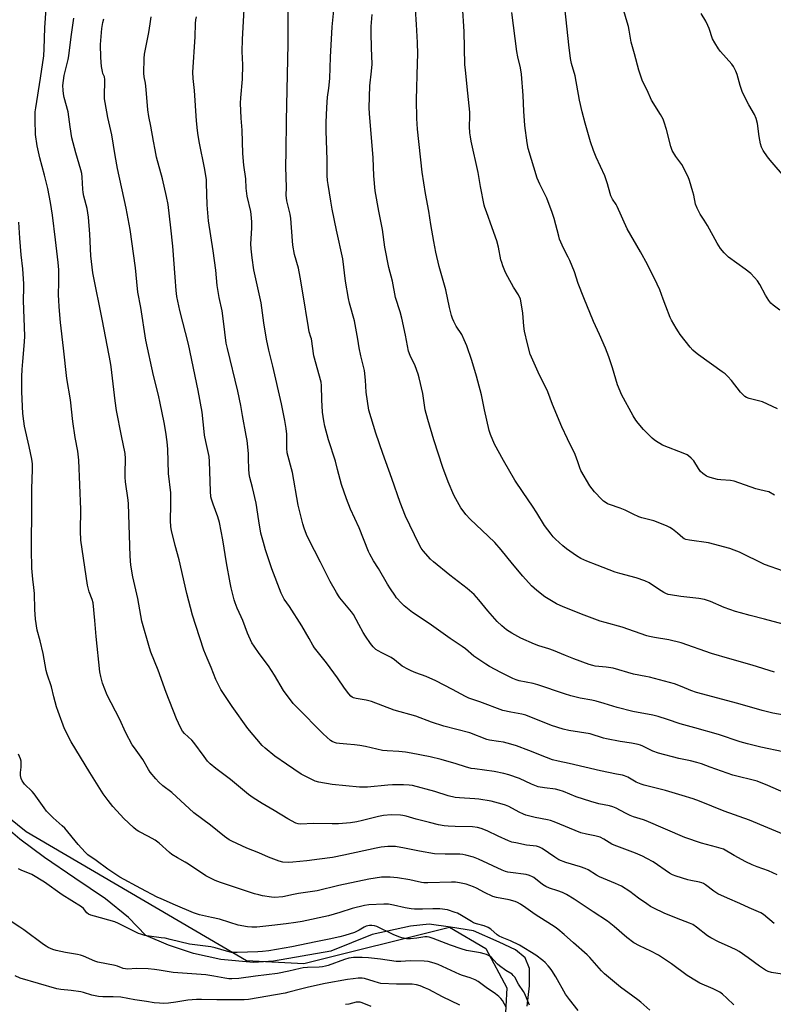
# Model space of a CAD drawing. Units: inches. Extents: x 1219771 to 1225771, y 569454 to 573455.
# Drawn here: x 1221136 to 1221480, y 572121 to 572570 of the extents above; entities that cross this region are included whole.
import ezdxf

# ---------------------------------------------------------------- set-up
doc = ezdxf.new("R2010")
doc.units = ezdxf.units.IN
doc.header["$MEASUREMENT"] = 0
for name, color, linetype in [('NTRL-Farm Land', 3, 'Continuous'), ('NTRL-Trees', 3, 'Continuous'), ('Undefined', 1, 'Continuous')]:
    doc.layers.add(name, color=color, linetype=linetype)

msp = doc.modelspace()

# ---------------------------------------------------------------- linework, layer by layer
at = {"layer": 'NTRL-Farm Land'}
msp.add_lwpolyline([(1221367.66, 572119.94), (1221368.63, 572129.34), (1221368.63, 572137.13), (1221366.68, 572142), (1221362.3, 572145.73), (1221354.84, 572149.29), (1221343.15, 572154.32), (1221332.61, 572156.1), (1221322.88, 572157.39), (1221314.28, 572156.58), (1221296.77, 572152.68), (1221277.95, 572145.05), (1221251.68, 572140.5), (1221242.6, 572140.01), (1221227.67, 572141.3), (1221215.18, 572144.05), (1221203.83, 572147.78), (1221193.44, 572152.32), (1221185.49, 572160.42), (1221174.95, 572169.02), (1221160.99, 572178.42), (1221147.2, 572187.82), (1221135.84, 572196.25), (1221129.52, 572201.77)], dxfattribs=at)
at = {"layer": 'NTRL-Trees'}
msp.add_lwpolyline([(1221126.01, 572209.97), (1221138.85, 572199.7), (1221239.38, 572140.83), (1221265.67, 572139.45), (1221332.09, 572156.05), (1221348.7, 572146.37), (1221358.38, 572128.38), (1221355.62, 572077.18)], dxfattribs=at)
at = {"layer": 'Undefined'}
for points, elevation in [([(1221461.99, 572120.67), (1221458.86, 572123.69), (1221456.82, 572125.43), (1221455.63, 572126.32), (1221452.54, 572127.91), (1221446.47, 572130.57), (1221444.92, 572131.36), (1221440.68, 572134.06), (1221433.55, 572139.26), (1221427.53, 572143.24), (1221424.14, 572145.12), (1221418.9, 572147.53), (1221416.32, 572148.94), (1221413.1, 572151.29), (1221407.39, 572156.35), (1221404.31, 572158.85), (1221397.69, 572163.09), (1221389.11, 572168.89), (1221385.62, 572170.92), (1221383.81, 572171.84), (1221381.61, 572172.69), (1221377.77, 572173.91), (1221376.19, 572174.58), (1221374.62, 572175.6), (1221370.7, 572178.66), (1221369.97, 572179.06), (1221368.7, 572179.59), (1221367.09, 572180.03), (1221360.03, 572180.95), (1221358.74, 572181.19), (1221357.71, 572181.48), (1221356.17, 572182.12), (1221345.44, 572187.16), (1221343.08, 572188.01), (1221339.63, 572189), (1221338.27, 572189.22), (1221336.87, 572189.34), (1221330.15, 572189.32), (1221325.33, 572189.55), (1221318.36, 572190.73), (1221311.52, 572192.17), (1221307.47, 572192.81), (1221305.69, 572192.91), (1221303.92, 572192.92), (1221300.85, 572192.55), (1221298.6, 572192.14), (1221283.84, 572188.89), (1221278.71, 572187.93), (1221272.74, 572187.07), (1221266.93, 572186.36), (1221260.53, 572185.73), (1221258.49, 572185.59), (1221255.97, 572185.76), (1221254.32, 572186.19), (1221249.41, 572188.06), (1221245.09, 572189.95), (1221239.52, 572192.13), (1221232.66, 572195.24), (1221231.44, 572195.95), (1221229.36, 572197.39), (1221222.97, 572202.58), (1221215.37, 572208.21), (1221205.27, 572217.57), (1221201.27, 572220.63), (1221199.31, 572222.25), (1221197.94, 572223.7), (1221195.42, 572226.82), (1221194.66, 572228.02), (1221192.12, 572232.59), (1221188.23, 572237.84), (1221187.25, 572239.3), (1221184.38, 572244.79), (1221181.4, 572251.18), (1221175.78, 572261.96), (1221173.66, 572267.44), (1221172.87, 572270.46), (1221172.42, 572272.65), (1221170.71, 572288.71), (1221170.12, 572296.06), (1221169.36, 572304.07), (1221169, 572305.57), (1221167.62, 572309.05), (1221166.79, 572312.16), (1221163.75, 572332.75), (1221163.62, 572336.82), (1221163.81, 572346.7), (1221162.85, 572369.14), (1221162.33, 572373.34), (1221161.19, 572379.58), (1221160.1, 572386.79), (1221159.03, 572396.72), (1221157.43, 572406.55), (1221155.88, 572420.4), (1221154.43, 572432.12), (1221153.82, 572439.26), (1221153.67, 572442.18), (1221153.63, 572444.5), (1221153.76, 572450.66), (1221153.68, 572456.07), (1221153.41, 572459.49), (1221152.26, 572469.81), (1221150.79, 572481.06), (1221149.84, 572486.83), (1221148.63, 572493.22), (1221147.19, 572499.3), (1221145.02, 572507.2), (1221143.74, 572512.75), (1221143.11, 572517.9), (1221142.84, 572524.57), (1221142.83, 572526.58), (1221142.94, 572528.25), (1221143.16, 572529.97), (1221145.32, 572543.62), (1221146.82, 572553.7), (1221147.06, 572556.9), (1221147.38, 572566.59), (1221148.32, 572582.01)], 576), ([(1221491.1, 572251.74), (1221479.87, 572253.79), (1221474.89, 572254.94), (1221463.8, 572258.21), (1221445, 572263.13), (1221442.31, 572264.11), (1221438.36, 572265.83), (1221434.85, 572267.1), (1221423.48, 572270.14), (1221421.82, 572270.53), (1221416.22, 572271.57), (1221406.86, 572274.29), (1221403.71, 572274.76), (1221398.71, 572275.19), (1221397.54, 572275.45), (1221395.84, 572276.01), (1221388.86, 572278.55), (1221385.03, 572280.05), (1221379.7, 572282.32), (1221377.45, 572283.1), (1221372.87, 572284.5), (1221370.92, 572285.25), (1221364.63, 572288.01), (1221360.57, 572290.22), (1221358.22, 572291.73), (1221355.96, 572293.56), (1221353.92, 572295.56), (1221349.61, 572300.4), (1221345.58, 572305.49), (1221343.41, 572307.96), (1221340.17, 572310.67), (1221332.24, 572316.65), (1221324.76, 572322.79), (1221323.5, 572324.06), (1221320.08, 572327.81), (1221319.24, 572328.99), (1221318.11, 572330.98), (1221312.1, 572343.7), (1221309.64, 572349.91), (1221305.8, 572360.84), (1221301.63, 572372.33), (1221298.47, 572381.48), (1221295.34, 572392.09), (1221294.08, 572400.25), (1221293.84, 572405.78), (1221293.24, 572410.2), (1221291.57, 572416.87), (1221290.88, 572420.56), (1221290.29, 572424.5), (1221288.74, 572432.74), (1221286.45, 572440.93), (1221285.94, 572443.06), (1221284.59, 572450.94), (1221283.35, 572461.08), (1221280.49, 572474.15), (1221278.56, 572483.73), (1221277.86, 572487.46), (1221276.68, 572495.11), (1221276.45, 572496.88), (1221276.33, 572499.07), (1221276.3, 572506.37), (1221275.83, 572519.48), (1221275.8, 572523.34), (1221276.04, 572530.24), (1221276.47, 572534.9), (1221277.02, 572539.07), (1221277.44, 572543.47), (1221277.82, 572553.08), (1221278.5, 572566.95), (1221279.75, 572579.16)], 590), ([(1221481.96, 572392.59), (1221475.09, 572395.79), (1221468.94, 572397.42), (1221467.83, 572397.8), (1221467.08, 572398.21), (1221466.2, 572398.99), (1221464.97, 572400.31), (1221460.89, 572405.61), (1221459.3, 572407.34), (1221458.04, 572408.57), (1221456.73, 572409.57), (1221445.78, 572417.33), (1221444.43, 572418.36), (1221443.21, 572419.44), (1221442.06, 572420.75), (1221437.5, 572426.57), (1221436.66, 572427.78), (1221435.62, 572429.53), (1221433.58, 572433.05), (1221432.93, 572434.35), (1221430.91, 572439.5), (1221429.75, 572442.77), (1221428.17, 572446.92), (1221426.98, 572449.61), (1221422.48, 572458.45), (1221419.29, 572464.29), (1221413.34, 572474.75), (1221408.74, 572484.97), (1221408.17, 572485.97), (1221406.63, 572488.32), (1221405.84, 572489.82), (1221405.47, 572490.89), (1221404.25, 572495.33), (1221403.05, 572498.98), (1221399.08, 572507.56), (1221397.89, 572510.56), (1221396.52, 572514.52), (1221394.02, 572523.06), (1221392.7, 572528.24), (1221391.47, 572533.5), (1221389.45, 572544.7), (1221387.91, 572550.27), (1221387.43, 572552.53), (1221386.6, 572558.84), (1221385.47, 572570.21), (1221384.37, 572579.89)], 600), ([(1221484.76, 572217.5), (1221477.52, 572220.72), (1221472.66, 572222.69), (1221461.56, 572225.5), (1221451.14, 572229.09), (1221447.22, 572230.61), (1221445.02, 572231.27), (1221442.25, 572232), (1221436.82, 572233), (1221427.55, 572235.48), (1221425.05, 572236.36), (1221420.43, 572238.62), (1221419.33, 572239.08), (1221418.25, 572239.4), (1221415.23, 572240.09), (1221410.02, 572240.85), (1221403.84, 572242), (1221402.41, 572242.35), (1221396.36, 572244.24), (1221386.68, 572245.86), (1221384.11, 572246.5), (1221378.77, 572248.14), (1221367.05, 572252.78), (1221365.22, 572253.28), (1221360.08, 572254.17), (1221356.53, 572255), (1221345.94, 572258.93), (1221341.02, 572260.55), (1221339.43, 572261.32), (1221333.49, 572264.57), (1221325.83, 572268.53), (1221321.47, 572270.5), (1221316.82, 572272.11), (1221314.66, 572273), (1221313.33, 572273.66), (1221310.49, 572275.26), (1221306.96, 572278.06), (1221305.54, 572279.09), (1221304.55, 572279.64), (1221301.22, 572281.24), (1221299.48, 572282.23), (1221298.54, 572282.87), (1221297.31, 572284.06), (1221295.99, 572285.57), (1221293.74, 572288.91), (1221292.68, 572290.62), (1221290.79, 572294.15), (1221288.21, 572298.71), (1221287.44, 572299.94), (1221282.06, 572306.4), (1221281.38, 572307.33), (1221280.48, 572308.82), (1221277.62, 572313.88), (1221273.27, 572322.72), (1221267.69, 572333.38), (1221266.86, 572335.25), (1221265.7, 572338.23), (1221265.13, 572340.23), (1221263.06, 572348.64), (1221260.49, 572363.51), (1221257.99, 572372.55), (1221257.78, 572374.76), (1221257.89, 572378.57), (1221257.79, 572381.13), (1221257.5, 572383.66), (1221256.94, 572387.32), (1221255.47, 572395), (1221251.49, 572412.18), (1221249.66, 572419.43), (1221248.49, 572424.5), (1221247.32, 572431.85), (1221246.12, 572441.07), (1221242.83, 572456.1), (1221241.98, 572461.56), (1221241.59, 572465.61), (1221241.47, 572467.92), (1221241.81, 572475.07), (1221241.86, 572477.98), (1221241.77, 572479.69), (1221241.61, 572481.39), (1221241.39, 572482.77), (1221239.71, 572489.67), (1221239.31, 572493.4), (1221239.08, 572497.61), (1221238.19, 572503.87), (1221237.78, 572509.16), (1221237.47, 572519.77), (1221237.01, 572525.34), (1221236.61, 572532.17), (1221236.76, 572534.55), (1221237.59, 572543.17), (1221237.69, 572549.73), (1221237.5, 572555.76), (1221237.56, 572561.16), (1221238.4, 572575.01)], 586), ([(1221489.01, 572293.2), (1221476.01, 572296.63), (1221469.47, 572298.26), (1221464.99, 572299.48), (1221462.78, 572300.16), (1221457.63, 572302.04), (1221451.38, 572304.65), (1221448.63, 572305.58), (1221446.03, 572306.04), (1221437.83, 572306.97), (1221433.1, 572307.69), (1221431.94, 572307.93), (1221430.99, 572308.29), (1221429.99, 572308.83), (1221427.56, 572310.33), (1221423.25, 572313.21), (1221421.3, 572314.21), (1221417.32, 572315.49), (1221409.99, 572317.47), (1221407.82, 572318.14), (1221399.55, 572321.34), (1221394.84, 572323.08), (1221392.16, 572324.37), (1221390.06, 572325.49), (1221385.5, 572328.8), (1221383.89, 572330.09), (1221380.49, 572333.22), (1221379.47, 572334.24), (1221378.52, 572335.38), (1221375.48, 572339.39), (1221371.96, 572345.17), (1221370.04, 572348.15), (1221365.71, 572354.39), (1221361.92, 572360.15), (1221356.74, 572369), (1221352.68, 572376.58), (1221350.92, 572380.86), (1221350.26, 572382.8), (1221348.06, 572392.14), (1221346.67, 572398.96), (1221345.12, 572405.3), (1221344.5, 572407.59), (1221342.32, 572414.64), (1221340.03, 572421.4), (1221338.89, 572424.13), (1221337.7, 572426.5), (1221335.13, 572430.44), (1221334.05, 572432.52), (1221333.46, 572433.85), (1221333.06, 572435.22), (1221332.2, 572438.84), (1221330.45, 572446.95), (1221327.35, 572457.62), (1221325.87, 572464.15), (1221324.9, 572469.04), (1221323.54, 572476.72), (1221322.67, 572482.79), (1221321.1, 572490.99), (1221319.71, 572500.72), (1221317.53, 572520.33), (1221317.18, 572525.18), (1221317.09, 572533.69), (1221317.53, 572550.4), (1221317.59, 572554.59), (1221317.54, 572559.89), (1221317.1, 572568.1), (1221316.59, 572575.08)], 594), ([(1221484.62, 572318.5), (1221475.96, 572321.55), (1221464.52, 572327.16), (1221462.11, 572328.17), (1221460.19, 572328.87), (1221450.46, 572331.47), (1221441.78, 572332.64), (1221440.08, 572333.02), (1221439.31, 572333.35), (1221438.62, 572333.74), (1221436.27, 572335.85), (1221434.02, 572337.65), (1221432.83, 572338.46), (1221431.3, 572339.29), (1221425.39, 572341.51), (1221419.98, 572342.92), (1221418.59, 572343.35), (1221415.95, 572344.5), (1221412.43, 572346.41), (1221410.07, 572347.29), (1221405.13, 572348.95), (1221404.34, 572349.3), (1221403.63, 572349.72), (1221402.52, 572350.53), (1221401.66, 572351.32), (1221398.38, 572354.76), (1221397.22, 572356.08), (1221396.28, 572357.45), (1221392.18, 572364.55), (1221391.65, 572365.78), (1221390.79, 572368.47), (1221389.51, 572371.82), (1221385.99, 572378.92), (1221383.46, 572384.47), (1221379.2, 572394.65), (1221377.09, 572400.43), (1221372.64, 572409.35), (1221368.95, 572417.67), (1221367.72, 572422.24), (1221366.43, 572428.11), (1221366.09, 572430.43), (1221365.63, 572436.31), (1221364.91, 572440.98), (1221364.53, 572442.7), (1221363.64, 572444.65), (1221361.29, 572448.15), (1221358.77, 572452.83), (1221357.72, 572454.94), (1221356.55, 572457.86), (1221355.96, 572459.48), (1221355.62, 572460.72), (1221354.55, 572466.36), (1221353.79, 572469.33), (1221351.57, 572475.22), (1221348.97, 572482.52), (1221348.31, 572484.49), (1221348.01, 572485.65), (1221346.27, 572494.16), (1221345.16, 572500.45), (1221342.03, 572514.83), (1221341.68, 572516.81), (1221341.48, 572518.56), (1221341.28, 572521.49), (1221341.4, 572526.05), (1221341.35, 572528.01), (1221340.5, 572536.71), (1221339.37, 572547.25), (1221339.18, 572549.77), (1221338.81, 572564.84), (1221338.02, 572576.68)], 596), ([(1221482.92, 572437.67), (1221479.95, 572439.99), (1221478.87, 572440.94), (1221477.97, 572442.08), (1221476.43, 572444.59), (1221473.91, 572449.45), (1221472.79, 572451.09), (1221471.48, 572452.59), (1221469.68, 572454.42), (1221467.22, 572456.42), (1221459.59, 572461.83), (1221457.56, 572463.85), (1221455.84, 572465.77), (1221454.32, 572468.22), (1221450, 572476.29), (1221448.5, 572478.73), (1221446.63, 572481.43), (1221445.23, 572484.21), (1221444.55, 572486.05), (1221443.65, 572490.22), (1221443.28, 572491.64), (1221441.68, 572496.8), (1221441.07, 572498.48), (1221438.23, 572504.19), (1221435.55, 572507.89), (1221433.89, 572510.55), (1221433.23, 572512.44), (1221431.27, 572520.08), (1221430.24, 572523.42), (1221429.73, 572524.78), (1221428.46, 572527.06), (1221424.41, 572533.58), (1221422.38, 572538.04), (1221420.28, 572542.25), (1221418.66, 572547.23), (1221416.65, 572554.61), (1221415.63, 572557.84), (1221415.15, 572560.03), (1221414.24, 572565.42), (1221413.86, 572567.13), (1221413.32, 572569.11), (1221410.92, 572576.89)], 602), ([(1221484, 572134.64), (1221479.26, 572135.3), (1221477.65, 572135.77), (1221476.39, 572136.39), (1221473.68, 572138.19), (1221468.52, 572142.13), (1221464.35, 572144.99), (1221463.1, 572145.69), (1221460.79, 572146.81), (1221454.92, 572149.31), (1221451.43, 572151.21), (1221449.98, 572152.14), (1221444.87, 572156.11), (1221443.23, 572157.23), (1221441.77, 572157.9), (1221435.85, 572160.13), (1221430.17, 572162.47), (1221425.47, 572164.71), (1221423.96, 572165.54), (1221422.27, 572166.66), (1221418.45, 572169.32), (1221414.49, 572172.4), (1221410.67, 572174.85), (1221407.98, 572176.06), (1221400.7, 572178.98), (1221399.23, 572179.78), (1221395.43, 572182.17), (1221394.16, 572182.82), (1221391.98, 572183.61), (1221385.31, 572185.51), (1221382.12, 572186.82), (1221380.18, 572187.95), (1221374.43, 572192.02), (1221373.22, 572192.64), (1221371.92, 572192.96), (1221367.34, 572193.5), (1221362.39, 572194.49), (1221360.67, 572194.92), (1221359.06, 572195.54), (1221354.3, 572197.62), (1221349.39, 572200.05), (1221346.6, 572201.09), (1221344.91, 572201.62), (1221342.7, 572201.93), (1221334.71, 572201.97), (1221331.45, 572202.16), (1221329.69, 572202.35), (1221327.1, 572202.83), (1221323.01, 572203.79), (1221316.94, 572205.37), (1221312.39, 572206.72), (1221310.79, 572207.08), (1221309.69, 572207.24), (1221305.52, 572207.31), (1221301.91, 572206.98), (1221299.67, 572206.56), (1221292.33, 572204.71), (1221289.75, 572204.18), (1221286.85, 572203.73), (1221281.5, 572203.28), (1221278.57, 572203.17), (1221269.97, 572203.32), (1221264.04, 572203.11), (1221262.98, 572203.23), (1221261.93, 572203.58), (1221258.26, 572205.45), (1221252.04, 572209.26), (1221246.54, 572212.46), (1221242.5, 572215.05), (1221240.4, 572216.65), (1221232.13, 572223.45), (1221225.34, 572228.45), (1221222.87, 572230.61), (1221221.64, 572231.86), (1221220.04, 572233.92), (1221215.39, 572240.3), (1221214.41, 572241.37), (1221211.1, 572244.43), (1221210.26, 572245.56), (1221209.23, 572247.25), (1221207.49, 572251.2), (1221202.7, 572263.13), (1221199.14, 572273.34), (1221195.79, 572281.58), (1221195.08, 572283.53), (1221191.68, 572295.78), (1221189.78, 572306), (1221187.57, 572315.92), (1221186.62, 572321.35), (1221186.23, 572325.34), (1221185.6, 572349.28), (1221185.43, 572350.91), (1221184.19, 572359.37), (1221184, 572361.42), (1221183.97, 572363.16), (1221184.12, 572369.91), (1221184, 572372.31), (1221182.28, 572380.25), (1221179.99, 572391.93), (1221179.39, 572396.32), (1221177.55, 572411.86), (1221177.27, 572413.73), (1221173.68, 572432.74), (1221169.22, 572454.74), (1221168.39, 572462.43), (1221167.85, 572472.42), (1221167.3, 572480.11), (1221166.65, 572484.07), (1221165.17, 572489.72), (1221164.81, 572491.46), (1221164.66, 572492.9), (1221164.41, 572498.36), (1221164.24, 572500.07), (1221163.83, 572501.66), (1221161.41, 572509.56), (1221159.61, 572516.4), (1221158.84, 572521.29), (1221158.01, 572528.19), (1221156.22, 572534.69), (1221155.82, 572536.43), (1221155.66, 572538.16), (1221155.61, 572540.19), (1221155.84, 572542.52), (1221156.18, 572544.84), (1221157.97, 572552.07), (1221158.28, 572553.77), (1221159.3, 572562.4), (1221160.53, 572570.91)], 578), ([(1221480.41, 572157.71), (1221475.48, 572161.83), (1221474.37, 572162.59), (1221469.01, 572164.83), (1221464.67, 572166.91), (1221459.02, 572169.31), (1221454.75, 572171.23), (1221452.84, 572172.44), (1221449.11, 572175.4), (1221448.17, 572176), (1221447.36, 572176.34), (1221446.25, 572176.67), (1221442.3, 572177.37), (1221440.9, 572177.69), (1221435.62, 572179.35), (1221433.98, 572179.95), (1221432.56, 572180.76), (1221425.08, 572185.85), (1221422.27, 572187.43), (1221420.2, 572188.42), (1221417.04, 572189.79), (1221407.38, 572193.42), (1221406.24, 572194.02), (1221402.65, 572196.21), (1221400.9, 572197.08), (1221398.48, 572197.76), (1221394.73, 572198.45), (1221392.09, 572199.18), (1221379.86, 572204.15), (1221378.31, 572204.7), (1221376.9, 572205.04), (1221371.18, 572206.06), (1221366.96, 572207.18), (1221365.91, 572207.61), (1221363.87, 572208.61), (1221359.21, 572211.13), (1221357.73, 572211.74), (1221356.14, 572212.24), (1221351.09, 572213.51), (1221345.45, 572214.56), (1221343.72, 572214.7), (1221336.69, 572215.04), (1221334.67, 572215.32), (1221331.57, 572216.06), (1221325.39, 572217.94), (1221315.19, 572220.72), (1221313.64, 572220.94), (1221311.13, 572221.1), (1221306.11, 572221.07), (1221304.04, 572220.93), (1221294.72, 572219.94), (1221293.3, 572219.89), (1221290.96, 572219.96), (1221278.58, 572221.14), (1221272.46, 572222.23), (1221270.77, 572222.73), (1221264.43, 572225.9), (1221257.65, 572230.4), (1221252.37, 572234.06), (1221247.92, 572237.78), (1221246.63, 572238.95), (1221240.1, 572246.71), (1221232.87, 572256.76), (1221227.72, 572264.59), (1221225.45, 572269.09), (1221223.25, 572274.61), (1221221.38, 572278.91), (1221220, 572282.43), (1221216.24, 572293.75), (1221214.81, 572298.45), (1221212.2, 572308.37), (1221208.67, 572323.68), (1221206.82, 572330.27), (1221205.1, 572337.09), (1221204.9, 572338.79), (1221204.76, 572341.64), (1221204.91, 572348.84), (1221204.84, 572354.36), (1221203.84, 572363.18), (1221203.46, 572374.3), (1221203.2, 572377.53), (1221202.62, 572381.99), (1221201.82, 572386.48), (1221199.94, 572395.16), (1221199.19, 572398.95), (1221196.9, 572407.79), (1221193.48, 572424.01), (1221191.09, 572438.96), (1221189.75, 572445.93), (1221189.27, 572450.64), (1221188.79, 572456.97), (1221186.24, 572474.46), (1221184.44, 572484.2), (1221180.45, 572502.37), (1221179.41, 572508.27), (1221177.96, 572517.69), (1221176.16, 572525.61), (1221174.82, 572532.46), (1221174.61, 572534.2), (1221174.51, 572536.83), (1221174.78, 572540.97), (1221174.78, 572542.99), (1221174.55, 572544.11), (1221173.88, 572545.7), (1221173.62, 572546.54), (1221173.13, 572548.85), (1221172.85, 572553.03), (1221172.79, 572558.9), (1221173.33, 572566.3), (1221173.77, 572568.95), (1221174.19, 572570.61)], 580), ([(1221481.78, 572180), (1221477.83, 572181.7), (1221472.58, 572183.56), (1221470.4, 572184.49), (1221467.46, 572185.95), (1221462.06, 572188.82), (1221457.24, 572191.6), (1221454.12, 572192.63), (1221447.29, 572194.37), (1221439.58, 572196.99), (1221422, 572204.63), (1221420.7, 572205.11), (1221416.22, 572206.43), (1221414.58, 572207.01), (1221412.47, 572208.06), (1221408.3, 572210.31), (1221406.77, 572210.96), (1221405.17, 572211.4), (1221400.33, 572212.41), (1221396.75, 572213.37), (1221390.01, 572215.57), (1221384.14, 572218), (1221382.25, 572218.61), (1221380.57, 572218.98), (1221375.57, 572219.6), (1221372.63, 572220.18), (1221369.63, 572221.4), (1221364.07, 572223.96), (1221359.24, 572225.6), (1221356.94, 572226.22), (1221352.58, 572227.15), (1221343.69, 572228.27), (1221341.99, 572228.55), (1221339.44, 572229.25), (1221335.2, 572230.65), (1221328.28, 572232.61), (1221323.25, 572233.78), (1221314.66, 572235.52), (1221312, 572235.95), (1221309.05, 572236.28), (1221303.72, 572236.48), (1221301.49, 572236.7), (1221293.75, 572238.45), (1221291.22, 572238.91), (1221288.7, 572239.28), (1221285.17, 572239.54), (1221281.92, 572239.9), (1221280.46, 572240.12), (1221279.61, 572240.36), (1221278.54, 572240.86), (1221277.8, 572241.33), (1221274.44, 572244.31), (1221262.41, 572256.43), (1221260.79, 572258.16), (1221256.37, 572264.09), (1221252.25, 572271.11), (1221249.53, 572275.29), (1221245.26, 572280.94), (1221242.86, 572284.39), (1221241.91, 572285.89), (1221239.86, 572290.31), (1221237.78, 572295.98), (1221237.04, 572297.75), (1221235.2, 572301.68), (1221234.22, 572304.07), (1221233.77, 572305.45), (1221232.38, 572310.88), (1221231.89, 572313.21), (1221230.25, 572322.42), (1221228.6, 572332.81), (1221227.13, 572340.74), (1221226.37, 572343.32), (1221224.18, 572349.09), (1221223.46, 572351.37), (1221223.18, 572352.51), (1221222.9, 572355.08), (1221222.54, 572368.55), (1221222.34, 572370.83), (1221220.77, 572377.8), (1221220.26, 572380.55), (1221220.02, 572382.23), (1221219.12, 572391.09), (1221217.41, 572401.03), (1221212.94, 572422.11), (1221209.03, 572437.46), (1221207.61, 572443.9), (1221207.26, 572446.62), (1221206.85, 572452.73), (1221205.72, 572466.94), (1221204.88, 572475.31), (1221203.66, 572485.88), (1221202.93, 572489.52), (1221200.99, 572497.62), (1221198.37, 572507.58), (1221197.66, 572510.8), (1221196.9, 572514.82), (1221195.7, 572521.73), (1221194.84, 572526.01), (1221194.34, 572529.17), (1221193.63, 572538.35), (1221193.27, 572541.29), (1221192.66, 572544.15), (1221192.57, 572545.84), (1221192.69, 572552.57), (1221192.81, 572554.57), (1221194.78, 572564.45), (1221195.35, 572568.41), (1221195.94, 572571.53)], 582), ([(1221487.76, 572197.17), (1221469.16, 572204.92), (1221457.63, 572209.05), (1221446.36, 572213.51), (1221443.34, 572214.59), (1221438.41, 572216.2), (1221430.79, 572218.48), (1221421.07, 572220.86), (1221419.73, 572221.26), (1221417.35, 572222.28), (1221413.58, 572224.5), (1221411.99, 572225.19), (1221411.15, 572225.42), (1221408.45, 572225.86), (1221401.04, 572227.38), (1221386.72, 572230.79), (1221381.77, 572231.86), (1221379.16, 572232.51), (1221376.43, 572233.47), (1221368.3, 572236.75), (1221362.72, 572238.78), (1221360.2, 572239.61), (1221358.49, 572240.11), (1221356.79, 572240.46), (1221354.52, 572240.86), (1221350.43, 572241.42), (1221349.15, 572241.7), (1221341.37, 572244.75), (1221329.51, 572247.86), (1221323.95, 572249.67), (1221316.68, 572252.32), (1221306.8, 572255.16), (1221296.44, 572259.08), (1221294.13, 572259.64), (1221289.44, 572260.41), (1221288.32, 572260.71), (1221287.65, 572261.03), (1221287.05, 572261.47), (1221286.08, 572262.55), (1221284.15, 572265.18), (1221281.01, 572269.79), (1221275.89, 572276.7), (1221270.43, 572283.55), (1221269.67, 572284.76), (1221268.03, 572287.87), (1221264.72, 572293.65), (1221259, 572302.42), (1221256.68, 572305.81), (1221255.99, 572306.99), (1221255.31, 572308.54), (1221251.01, 572319.62), (1221248.08, 572328.32), (1221247.13, 572331.56), (1221245.98, 572335.96), (1221245.04, 572341.54), (1221243.84, 572349.58), (1221242.15, 572356.7), (1221240.96, 572361.29), (1221240.61, 572362.94), (1221240.42, 572365.28), (1221240.4, 572369.75), (1221240.28, 572372.32), (1221239.65, 572378.18), (1221239.29, 572380.53), (1221237.58, 572389.53), (1221236.8, 572394.16), (1221235.43, 572400.69), (1221230.72, 572420.15), (1221230.18, 572422.67), (1221228.92, 572432.67), (1221228.25, 572437.39), (1221226.93, 572443.53), (1221226.08, 572448.92), (1221225.36, 572455.94), (1221224.25, 572464.7), (1221222.06, 572478.52), (1221221.39, 572485.81), (1221221.2, 572495.58), (1221221.09, 572497.27), (1221220.2, 572502.67), (1221217.98, 572513.91), (1221217.38, 572517.34), (1221217.06, 572519.66), (1221216.55, 572524.03), (1221215.7, 572537.92), (1221215.03, 572543.44), (1221214.9, 572546.25), (1221215.91, 572562.4), (1221216.13, 572568.59), (1221216.28, 572570.14), (1221216.52, 572571.6)], 584), ([(1221484.46, 572236.11), (1221474.3, 572238.25), (1221468.28, 572239.71), (1221464.95, 572240.67), (1221455.04, 572243.94), (1221444.23, 572247.11), (1221437.42, 572248.9), (1221431.71, 572250.87), (1221427.45, 572252.18), (1221424.97, 572252.75), (1221415.86, 572254.52), (1221408.65, 572256.36), (1221402.73, 572258.22), (1221399.1, 572259.19), (1221397.14, 572259.64), (1221391.74, 572260.62), (1221387.53, 572261.67), (1221384.71, 572262.5), (1221372.46, 572266.68), (1221370.33, 572267.21), (1221363.94, 572268.54), (1221362.56, 572268.95), (1221360.98, 572269.55), (1221355.5, 572272.27), (1221350.42, 572275.03), (1221348.67, 572276.1), (1221343.3, 572279.83), (1221339.36, 572283.09), (1221337.94, 572284.17), (1221332.4, 572287.87), (1221322.83, 572294.61), (1221315.25, 572299.7), (1221311.39, 572302.7), (1221310.14, 572303.94), (1221307.97, 572306.36), (1221307.09, 572307.56), (1221305.12, 572310.56), (1221303.83, 572312.57), (1221299.64, 572319.73), (1221297.4, 572323.34), (1221295.7, 572326.32), (1221295.06, 572327.6), (1221290.94, 572338.29), (1221286.91, 572346.82), (1221285.04, 572351.49), (1221282.88, 572358.13), (1221280.96, 572364.99), (1221280, 572368.69), (1221276.83, 572378.55), (1221275.12, 572384.79), (1221274.7, 572387.1), (1221274.17, 572391.18), (1221273.82, 572396.72), (1221273.67, 572403.23), (1221273.49, 572404.87), (1221270.21, 572416.77), (1221269.06, 572424.56), (1221268.86, 572425.4), (1221268.08, 572427.82), (1221267.7, 572429.72), (1221265.21, 572445.52), (1221263.96, 572452.72), (1221263.09, 572456.86), (1221261.32, 572463.15), (1221260.57, 572467.37), (1221260.36, 572469.34), (1221259.69, 572479.47), (1221259.33, 572481.49), (1221257.91, 572487.53), (1221257.68, 572488.91), (1221257.6, 572490), (1221257.71, 572493.85), (1221257.49, 572498.28), (1221257.39, 572503.19), (1221257.55, 572510.15), (1221257.7, 572524.07), (1221258.45, 572559.23), (1221258.49, 572574.1)], 588), ([(1221480.58, 572272.48), (1221470.42, 572275.6), (1221460.09, 572278.52), (1221451.82, 572281.01), (1221437.95, 572285.79), (1221432.36, 572287.18), (1221425.7, 572288.26), (1221423.41, 572288.7), (1221422.29, 572289), (1221411.05, 572292.99), (1221403.19, 572295.06), (1221400.97, 572295.73), (1221393.69, 572298.46), (1221384.06, 572302.27), (1221380.97, 572303.67), (1221375.64, 572306.86), (1221372.01, 572309.75), (1221369.6, 572311.85), (1221365.62, 572316.32), (1221360.91, 572321.89), (1221355.71, 572328.24), (1221352.83, 572331.56), (1221349.86, 572334.5), (1221341.57, 572342.3), (1221339.59, 572344.41), (1221338.35, 572346.02), (1221337.36, 572347.47), (1221335.06, 572351.49), (1221334.12, 572353.3), (1221331.55, 572359.27), (1221329.1, 572365.83), (1221324.98, 572378.57), (1221322.28, 572387.76), (1221321.08, 572392.25), (1221319.89, 572399.69), (1221318.28, 572406.81), (1221317.77, 572408.46), (1221316.39, 572412.22), (1221314.12, 572416.97), (1221313.41, 572419.02), (1221311.97, 572426.33), (1221310.34, 572434.09), (1221309.55, 572436.89), (1221307.41, 572443.45), (1221306.02, 572450.94), (1221304.37, 572457.17), (1221302.67, 572466.39), (1221301.47, 572474.45), (1221299.86, 572482.81), (1221298.18, 572492.22), (1221297.51, 572499.03), (1221297.32, 572507.24), (1221295.62, 572527.37), (1221295.51, 572530.03), (1221295.76, 572540.04), (1221296.51, 572546.81), (1221296.74, 572549.95), (1221296.58, 572557.48), (1221296.28, 572564.27), (1221296.31, 572567.11), (1221296.75, 572572.62)], 592), ([(1221480.49, 572353.24), (1221477.9, 572354.7), (1221476.52, 572355.14), (1221473.19, 572355.8), (1221472.07, 572356.09), (1221462.12, 572359.66), (1221460.44, 572359.96), (1221456.01, 572360.25), (1221454.55, 572360.44), (1221451.11, 572361.24), (1221450.29, 572361.54), (1221449.53, 572361.96), (1221447.87, 572363.15), (1221446.81, 572364.11), (1221445.87, 572365.36), (1221443.69, 572368.96), (1221442.56, 572370.18), (1221441.32, 572371.26), (1221440.6, 572371.69), (1221439.55, 572372.16), (1221429.41, 572376.13), (1221426.22, 572378), (1221425.53, 572378.5), (1221424.66, 572379.28), (1221420.76, 572383.26), (1221418.25, 572386.14), (1221417.19, 572387.5), (1221416.01, 572389.41), (1221410.72, 572399.16), (1221410, 572400.73), (1221408.85, 572403.66), (1221406.6, 572411.33), (1221404.87, 572416.44), (1221403.37, 572420.32), (1221400.62, 572426.62), (1221397.89, 572432.47), (1221393.44, 572443.25), (1221390.84, 572449.85), (1221389.16, 572455.14), (1221387.09, 572460.33), (1221386.36, 572461.93), (1221384.17, 572466.05), (1221382.44, 572470.04), (1221381.99, 572471.45), (1221379.86, 572479.48), (1221379.04, 572482.29), (1221376.51, 572488.77), (1221373.36, 572495.16), (1221372.19, 572497.86), (1221368.02, 572511.5), (1221367.53, 572514.03), (1221366.55, 572522.02), (1221366.08, 572528.54), (1221365.77, 572535.62), (1221365.04, 572545.33), (1221364.56, 572548.21), (1221363.4, 572553.35), (1221362.94, 572555.72), (1221360.56, 572573.57)], 598), ([(1221485.98, 572497.49), (1221478.52, 572506.12), (1221477.3, 572507.73), (1221475.35, 572510.63), (1221474.58, 572512.09), (1221474.12, 572513.66), (1221473.5, 572516.99), (1221472.72, 572522.93), (1221472.13, 572525.11), (1221471.41, 572526.92), (1221468.77, 572531.39), (1221465.88, 572537.06), (1221464.89, 572540.16), (1221463.57, 572545.25), (1221462.92, 572546.83), (1221461.85, 572548.84), (1221461.08, 572550.03), (1221455.9, 572555.72), (1221455.02, 572556.93), (1221453.25, 572559.71), (1221452.29, 572561.55), (1221450.67, 572566.28), (1221450.13, 572567.61), (1221449.12, 572569.58), (1221447.11, 572573.12)], 604), ([(1221423.67, 572118.15), (1221419.48, 572121.88), (1221418.15, 572122.96), (1221415.89, 572124.64), (1221410.28, 572128.62), (1221402.97, 572134.74), (1221401.48, 572136.17), (1221396.15, 572142.23), (1221395, 572143.44), (1221388.75, 572148.85), (1221384.44, 572152.78), (1221381.54, 572155.17), (1221380.4, 572156.05), (1221378.73, 572157.17), (1221371.22, 572161.86), (1221366.97, 572164.93), (1221364.48, 572166.6), (1221363.2, 572167.38), (1221362.14, 572167.82), (1221359.36, 572168.6), (1221353.58, 572169.66), (1221351.9, 572170.09), (1221348.04, 572171.83), (1221344.47, 572173.84), (1221343.14, 572174.47), (1221339.75, 572175.66), (1221336.75, 572176.35), (1221334.93, 572176.6), (1221332.99, 572176.64), (1221322.24, 572176.24), (1221320.47, 572176.24), (1221319.33, 572176.41), (1221315.98, 572177.23), (1221313.94, 572177.6), (1221308.4, 572178.51), (1221304.96, 572178.86), (1221303, 572178.9), (1221301.06, 572178.83), (1221295.31, 572177.96), (1221281.62, 572175.11), (1221271.62, 572172.68), (1221263.22, 572171.48), (1221260.9, 572171.04), (1221256.01, 572169.95), (1221252.28, 572169.64), (1221250.83, 572169.73), (1221246.78, 572170.43), (1221245.06, 572170.77), (1221243.03, 572171.31), (1221240.74, 572172), (1221227.53, 572176.41), (1221225.07, 572177.31), (1221220.86, 572179.51), (1221212.87, 572184.86), (1221211.36, 572185.77), (1221207.93, 572187.66), (1221205.32, 572189.3), (1221204.19, 572190.15), (1221199.49, 572194.34), (1221197.72, 572195.77), (1221194.68, 572197.49), (1221190.22, 572199.75), (1221189.06, 572200.48), (1221187.82, 572201.54), (1221183.45, 572205.69), (1221181.84, 572207.33), (1221178.41, 572211.15), (1221176.25, 572213.82), (1221173.97, 572216.93), (1221167.89, 572226.63), (1221159.27, 572240.63), (1221156.29, 572246.58), (1221153.47, 572254.44), (1221152.71, 572256.69), (1221151.37, 572261.22), (1221150.39, 572265.8), (1221148.37, 572271.52), (1221147.97, 572273.23), (1221146.52, 572280.96), (1221145.15, 572286.76), (1221143.8, 572291.69), (1221143.02, 572296.7), (1221142.79, 572300.98), (1221142.64, 572308.35), (1221142.36, 572311.17), (1221141.79, 572314.89), (1221141.61, 572316.64), (1221141.43, 572319.88), (1221141.2, 572328.47), (1221141.16, 572334.13), (1221141.37, 572343.08), (1221141.42, 572356.06), (1221141.69, 572364.92), (1221141.61, 572367.61), (1221141.38, 572369.68), (1221140.23, 572375.49), (1221138.1, 572384.76), (1221137.69, 572387.06), (1221137.34, 572390.5), (1221136.87, 572400.42), (1221136.88, 572407.42), (1221136.97, 572410.56), (1221137.2, 572414.29), (1221138.01, 572423.16), (1221138.14, 572425.74), (1221137.63, 572442.07), (1221137.8, 572448.02), (1221137.76, 572449.77), (1221137.2, 572456.54), (1221136.44, 572462.93), (1221135.84, 572470.55), (1221135.41, 572477.84)], 574), ([(1221390.83, 572118.01), (1221386.92, 572123.02), (1221385.1, 572125.52), (1221380.74, 572133.37), (1221378.91, 572136.23), (1221378.13, 572137.3), (1221377.22, 572138.37), (1221375.85, 572139.86), (1221374.8, 572140.84), (1221371.57, 572143.26), (1221364.05, 572147.9), (1221360.04, 572149.89), (1221356.11, 572151.34), (1221354.83, 572151.94), (1221353.9, 572152.59), (1221350.98, 572155.09), (1221349.79, 572155.88), (1221348, 572156.65), (1221344.45, 572157.58), (1221343.14, 572158.07), (1221342.11, 572158.63), (1221337.61, 572161.45), (1221335.84, 572162.4), (1221334.79, 572162.83), (1221331.27, 572163.95), (1221327.73, 572164.46), (1221324.49, 572164.5), (1221319.84, 572164.26), (1221316.12, 572164.25), (1221314.69, 572164.42), (1221311.84, 572164.93), (1221306.59, 572166.15), (1221304.24, 572166.51), (1221302.15, 572166.56), (1221295.3, 572166.33), (1221293.28, 572166), (1221287.61, 572164.65), (1221282.09, 572162.72), (1221276.83, 572161.23), (1221264.79, 572158.7), (1221262, 572158.22), (1221257.6, 572157.59), (1221250.99, 572156.76), (1221244.15, 572156.11), (1221241.85, 572156.05), (1221239.84, 572156.21), (1221235.59, 572157.04), (1221231.74, 572158.16), (1221227.09, 572159.67), (1221223.45, 572160.55), (1221217.98, 572161.7), (1221215.23, 572162.63), (1221206.97, 572166.08), (1221200.45, 572168.94), (1221198.59, 572169.83), (1221191.17, 572173.66), (1221181.62, 572178.89), (1221176.07, 572182.52), (1221170.82, 572186.5), (1221166.89, 572189.11), (1221165.7, 572190.26), (1221162.52, 572193.84), (1221156.43, 572201.18), (1221155.23, 572202.37), (1221151.12, 572206.01), (1221148.13, 572209.08), (1221147.06, 572210.47), (1221142.48, 572216.91), (1221141.52, 572217.97), (1221138.04, 572221.4), (1221137.38, 572222.19), (1221136.98, 572222.81), (1221136.54, 572223.89), (1221136.25, 572225.31), (1221136.25, 572226.73), (1221136.55, 572229.04), (1221136.58, 572230.14), (1221136.44, 572231.81), (1221136.14, 572232.91), (1221135.27, 572235.05)], 572), ([(1221368.69, 572120.5), (1221366.6, 572125.64), (1221365.97, 572126.7), (1221363.66, 572129.99), (1221361.89, 572133.28), (1221361.28, 572134.05), (1221360.72, 572134.54), (1221357.9, 572136.31), (1221354.89, 572138.47), (1221354.05, 572139.24), (1221352.29, 572141.19), (1221351.27, 572142.15), (1221350.17, 572143), (1221349.01, 572143.6), (1221347.94, 572143.94), (1221346.23, 572144.31), (1221339.86, 572145.48), (1221337.42, 572146.14), (1221332.52, 572147.91), (1221324.72, 572150.92), (1221322.78, 572151.49), (1221321.95, 572151.61), (1221320.81, 572151.58), (1221317.16, 572150.99), (1221314.25, 572150.69), (1221312.56, 572150.79), (1221310.33, 572151.15), (1221309, 572151.61), (1221306.4, 572152.78), (1221298.96, 572156.37), (1221297.85, 572156.74), (1221296.7, 572156.89), (1221295.55, 572156.88), (1221294.14, 572156.53), (1221293.09, 572156.03), (1221290.82, 572154.69), (1221288.68, 572153.69), (1221284.28, 572152.26), (1221282.05, 572151.64), (1221277.2, 572150.58), (1221271.07, 572149.42), (1221260.1, 572147.09), (1221249.56, 572145.27), (1221246.65, 572144.93), (1221244.63, 572144.78), (1221235.09, 572144.43), (1221232.64, 572144.55), (1221230.23, 572145.09), (1221225.18, 572146.63), (1221223.18, 572147.11), (1221213.46, 572148.37), (1221204.53, 572150.48), (1221202.21, 572150.97), (1221200.47, 572151.26), (1221195.03, 572151.89), (1221193.05, 572152.28), (1221191.1, 572152.8), (1221190.03, 572153.22), (1221180.9, 572157.72), (1221179.3, 572158.44), (1221170.02, 572161.03), (1221168.31, 572161.57), (1221167.28, 572162.03), (1221166.49, 572162.64), (1221164.95, 572164.55), (1221164.1, 572165.28), (1221155.3, 572170.79), (1221147.09, 572176.61), (1221141.36, 572180.04), (1221136.51, 572182.06), (1221135.3, 572182.72)], 570), ([(1221358.04, 572119.34), (1221357.32, 572120.91), (1221356.32, 572122.59), (1221355.63, 572123.45), (1221354.61, 572124.42), (1221353.08, 572125.64), (1221348.8, 572128.56), (1221345.17, 572131.19), (1221343.92, 572131.98), (1221341.6, 572132.92), (1221338, 572134.02), (1221336.89, 572134.43), (1221327.01, 572139.07), (1221325.1, 572139.65), (1221322.32, 572140.37), (1221320.6, 572140.57), (1221314.17, 572140.72), (1221309.92, 572140.43), (1221307.84, 572140.45), (1221300.68, 572141.47), (1221295.13, 572142.02), (1221292.18, 572142.19), (1221290.41, 572142.24), (1221288.35, 572142.18), (1221287.18, 572142.08), (1221286.12, 572141.87), (1221284.24, 572141.32), (1221276.69, 572138.6), (1221275.56, 572138.27), (1221274.13, 572137.98), (1221272.65, 572137.84), (1221267.29, 572137.63), (1221265.36, 572137.45), (1221263.95, 572137.19), (1221258.8, 572135.93), (1221253.62, 572134.87), (1221243.53, 572133.77), (1221235.86, 572132.69), (1221232.75, 572132.52), (1221231.33, 572132.54), (1221229.56, 572132.75), (1221224.56, 572133.77), (1221220.81, 572134.36), (1221205.97, 572135.44), (1221199.52, 572136.51), (1221197.41, 572136.77), (1221194.5, 572136.97), (1221189.31, 572137.13), (1221184.98, 572136.95), (1221184.12, 572136.98), (1221183.09, 572137.21), (1221180.51, 572138.2), (1221179.41, 572138.52), (1221171.52, 572140.11), (1221170.19, 572140.57), (1221164.99, 572142.81), (1221163.65, 572143.31), (1221162.24, 572143.61), (1221156.78, 572144.5), (1221152.43, 572145.39), (1221151.03, 572145.84), (1221148.91, 572146.83), (1221147.87, 572147.39), (1221146.69, 572148.17), (1221137.78, 572154.77), (1221135.83, 572156.12), (1221125.82, 572162.59)], 568), ([(1221336.87, 572120.44), (1221328.89, 572124.28), (1221322.63, 572127.6), (1221321.14, 572128.29), (1221318.66, 572129.25), (1221317.02, 572129.73), (1221315.12, 572130.03), (1221313.26, 572130.07), (1221307.92, 572129.99), (1221300.81, 572130.42), (1221299.68, 572130.65), (1221297.74, 572131.19), (1221293.34, 572132.65), (1221292.26, 572132.79), (1221290.36, 572132.73), (1221288.11, 572132.51), (1221285.47, 572132.11), (1221275.42, 572130.33), (1221267.68, 572128.71), (1221264.03, 572127.81), (1221258.73, 572126.34), (1221257.14, 572125.98), (1221240.32, 572123.1), (1221238.42, 572122.93), (1221236.42, 572122.88), (1221225.9, 572122.88), (1221218.86, 572123.06), (1221216.53, 572123.04), (1221212.59, 572122.67), (1221207.14, 572121.83), (1221203.8, 572121.39), (1221201.35, 572121.26), (1221199.7, 572121.3), (1221197.23, 572121.57), (1221193.78, 572122.19), (1221188.36, 572122.92), (1221181.98, 572124.04), (1221178.52, 572124.23), (1221173.82, 572124.24), (1221171.83, 572124.36), (1221168.81, 572125.03), (1221164.92, 572126.31), (1221163.78, 572126.6), (1221159.33, 572127.17), (1221154.58, 572127.6), (1221152.87, 572127.95), (1221136.04, 572132.83), (1221133.75, 572133.91)], 566), ([(1221296.41, 572119.79), (1221292.17, 572121.57), (1221291.37, 572121.81), (1221290.58, 572121.88), (1221289.49, 572121.76), (1221286.19, 572120.99), (1221284.58, 572120.76)], 564)]:
    msp.add_lwpolyline(points, dxfattribs=dict(at, elevation=elevation))

doc.saveas('drawing.dxf')
